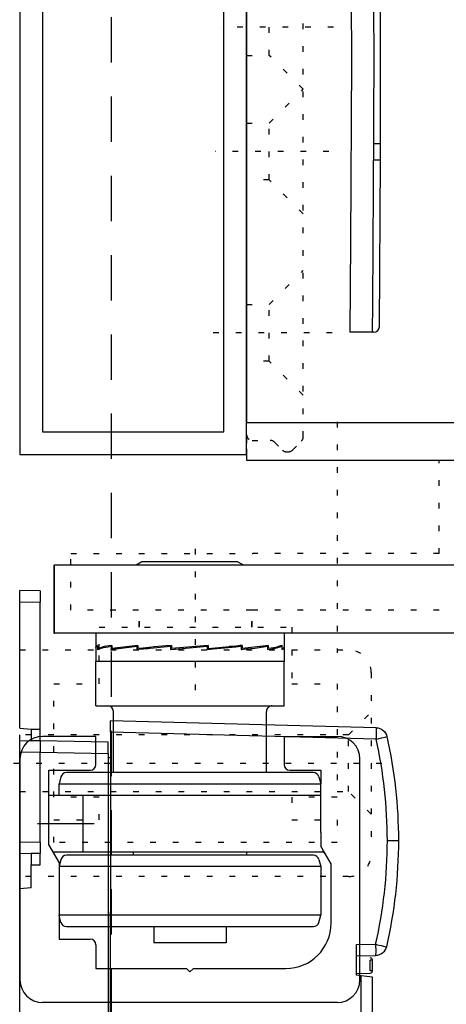
# Model space of a CAD drawing. Extents: x 23452 to 25398, y -40248 to -38793.
# Drawn here: x 24934 to 24971, y -39572 to -39485 of the extents above; entities that cross this region are included whole.
import ezdxf

# ---------------------------------------------------------------- set-up
doc = ezdxf.new("R2010")
doc.units = 0
doc.linetypes.add('PUNKT', pattern=[2, 0.5, -1.5])
doc.linetypes.add('VERDECKT', pattern=[7, 4, -3])
doc.layers.get('0').update_dxf_attribs({"linetype": 'CONTINUOUS'})
for name, color, linetype in [('0-0', 7, 'CONTINUOUS'), ('1-0', 142, 'CONTINUOUS'), ('2GBBETON1', 7, 'CONTINUOUS')]:
    doc.layers.add(name, color=color, linetype=linetype)

# ---------------------------------------------------------------- blocks, each defined once
blk = doc.blocks.new('70109-6-0853_BS_SEITENTEIL__177_02436', base_point=(24953.868, -39456.53))
at = {"color": 142, "linetype": 'Continuous'}
for p, q in [((24965.67, -39496.163), (24965.67, -39481.497)), ((24965.066, -39496.163), (24965.67, -39496.163)), ((24965.666, -39497.63), (24965.67, -39496.163)), ((24965.666, -39497.63), (24965.062, -39497.63)), ((24965.587, -39512.334), (24965.666, -39497.63)), ((24953.868, -39521.13), (24953.868, -39520.83)), ((25077.229, -39520.83), (24953.868, -39520.83)), ((24953.868, -39523.13), (24953.868, -39521.13)), ((24953.868, -39523.13), (24953.868, -39524.13)), ((24953.868, -39524.13), (25078.17, -39524.13))]:
    blk.add_line(p, q, dxfattribs=at)
for points in [[(24953.868, -39456.53), (24953.868, -39456.83), (24953.868, -39520.83)], [(24962.979, -39464.83), (24963.027, -39472.83), (24963.123, -39488.83), (24963.027, -39504.83), (24962.979, -39512.83)], [(24965.066, -39481.497), (24965.07, -39483.941), (24965.079, -39488.83), (24965.07, -39493.719), (24965.066, -39496.163)], [(24965.066, -39496.163), (24965.065, -39496.408), (24965.064, -39496.897), (24965.063, -39497.386), (24965.062, -39497.63)], [(24964.979, -39512.83), (24964.998, -39510.297), (24965.035, -39505.23), (24965.053, -39500.163), (24965.062, -39497.63)], [(24965.087, -39512.83), (24964.979, -39512.83), (24962.979, -39512.83)]]:
    blk.add_lwpolyline(points, dxfattribs=at)
blk.add_arc((24965.087, -39512.33), 0.5, -90, -0.44889, dxfattribs=at)
blk = doc.blocks.new('70109-6-0853_BS_SEITENTEIL__177_02435')
blk.add_blockref('70109-6-0853_BS_SEITENTEIL__177_02436', (24953.868, -39456.53))
blk = doc.blocks.new('70109-2-0232__179_02438', base_point=(25022.069, -39539.401))
at = {"color": 142, "linetype": 'Continuous'}
for p, q in [((24936.869, -39533.401), (24936.92, -39533.401)), ((24992.304, -39533.401), (24936.92, -39533.401)), ((24992.304, -39533.401), (25001.54, -39533.401)), ((25022.069, -39533.401), (25012.598, -39533.401)), ((25022.069, -39533.401), (25022.069, -39539.401)), ((24940.569, -39539.401), (24936.92, -39539.401)), ((24948.869, -39539.401), (24940.569, -39539.401)), ((25022.069, -39539.401), (24992.304, -39539.401))]:
    blk.add_line(p, q, dxfattribs=at)
for points in [[(24936.869, -39533.401), (24936.869, -39539.401), (24936.92, -39539.401), (24936.92, -39533.401)], [(25012.598, -39533.401), (25009.714, -39533.401), (25008.906, -39533.401), (25001.54, -39533.401)], [(24992.304, -39539.401), (24957.169, -39539.401), (24948.869, -39539.401)]]:
    blk.add_lwpolyline(points, dxfattribs=at)
blk = doc.blocks.new('70109-2-0232__179_02437')
blk.add_blockref('70109-2-0232__179_02438', (25022.069, -39539.401))
blk = doc.blocks.new('70109-2-0225_ROLLE__182_02442', base_point=(24937.488, -39552.072))
at = {"color": 142, "linetype": 'Continuous'}
for p, q in [((24937.488, -39552.072), (24937.319, -39552.701)), ((24959.767, -39551.701), (24937.971, -39551.701)), ((24960.25, -39552.072), (24960.419, -39552.701)), ((24937.319, -39553.705), (24937.319, -39552.701)), ((24937.319, -39552.701), (24960.419, -39552.701)), ((24960.419, -39553.455), (24960.419, -39552.701)), ((24960.419, -39557.001), (24960.419, -39553.455))]:
    blk.add_line(p, q, dxfattribs=at)
for centre, start, end in [((24937.971, -39552.201), 90, 165), ((24959.767, -39552.201), 15, 90)]:
    blk.add_arc(centre, 0.5, start, end, dxfattribs=at)
blk = doc.blocks.new('70109-2-0225_ROLLE__182_02441')
blk.add_blockref('70109-2-0225_ROLLE__182_02442', (24937.488, -39552.072))
blk = doc.blocks.new('NL10-NORD-LOCK__183_02444', base_point=(24943.569, -39541.901))
at = {"color": 142, "linetype": 'Continuous'}
for p, q in [((24948.869, -39539.401), (24940.569, -39539.401)), ((24940.569, -39539.401), (24940.569, -39540.617)), ((24957.169, -39539.401), (24948.869, -39539.401)), ((24957.169, -39539.401), (24957.169, -39540.617)), ((24940.569, -39540.686), (24940.569, -39541.901)), ((24940.71, -39540.552), (24940.71, -39540.651)), ((24940.71, -39540.651), (24940.728, -39540.759)), ((24940.728, -39540.759), (24940.71, -39540.835)), ((24940.728, -39540.476), (24940.748, -39540.552)), ((24940.91, -39540.742), (24940.728, -39540.759)), ((24941.968, -39540.572), (24941.914, -39540.552)), ((24941.915, -39540.835), (24944.177, -39540.552)), ((24941.968, -39540.651), (24941.915, -39540.651)), ((24944.258, -39540.476), (24941.968, -39540.759)), ((24941.968, -39540.476), (24941.968, -39540.759)), ((24942.636, -39540.745), (24941.968, -39540.759)), ((24944.258, -39540.476), (24944.258, -39540.759)), ((24945.353, -39540.725), (24944.258, -39540.759)), ((24945.353, -39540.725), (24947.154, -39540.552)), ((24947.25, -39540.559), (24947.154, -39540.552)), ((24947.154, -39540.552), (24947.155, -39540.651)), ((24947.155, -39540.651), (24947.155, -39540.835)), ((24947.25, -39540.651), (24947.155, -39540.651)), ((24947.155, -39540.835), (24947.566, -39540.799)), ((24947.25, -39540.476), (24947.25, -39540.759)), ((24950.104, -39540.509), (24947.25, -39540.759)), ((24947.566, -39540.731), (24947.566, -39540.799)), ((24950.488, -39540.476), (24950.104, -39540.509)), ((24950.104, -39540.578), (24950.104, -39540.509)), ((24950.393, -39540.651), (24950.393, -39540.835)), ((24950.393, -39540.766), (24950.488, -39540.759)), ((24950.488, -39540.476), (24950.488, -39540.759)), ((24950.488, -39540.759), (24952.322, -39540.583)), ((24952.433, -39540.583), (24953.399, -39540.552)), ((24953.399, -39540.552), (24953.4, -39540.651)), ((24953.4, -39540.651), (24953.4, -39540.835)), ((24953.4, -39540.756), (24953.48, -39540.759)), ((24953.48, -39540.476), (24953.48, -39540.759)), ((24955.05, -39540.583), (24953.48, -39540.759)), ((24955.05, -39540.583), (24955.076, -39540.583)), ((24955.77, -39540.476), (24955.076, -39540.583)), ((24955.076, -39540.583), (24955.716, -39540.552)), ((24955.716, -39540.758), (24955.77, -39540.759)), ((24955.77, -39540.476), (24955.77, -39540.759)), ((24956.777, -39540.556), (24956.99, -39540.552)), ((24957.01, -39540.476), (24956.99, -39540.552)), ((24956.99, -39540.552), (24956.99, -39540.651)), ((24956.99, -39540.651), (24957.01, -39540.759)), ((24957.01, -39540.759), (24956.99, -39540.835)), ((24957.169, -39540.686), (24957.169, -39541.901)), ((24943.569, -39541.901), (24940.569, -39541.901)), ((24948.869, -39541.901), (24943.569, -39541.901)), ((24954.169, -39541.901), (24948.869, -39541.901)), ((24957.169, -39541.901), (24954.169, -39541.901))]:
    blk.add_line(p, q, dxfattribs=at)
for points in [[(24940.728, -39540.476), (24940.683, -39540.494), (24940.611, -39540.523), (24940.58, -39540.592), (24940.569, -39540.617), (24940.571, -39540.623), (24940.574, -39540.634), (24940.577, -39540.646), (24940.578, -39540.651)], [(24940.569, -39540.686), (24940.581, -39540.663), (24940.611, -39540.604), (24940.672, -39540.572), (24940.71, -39540.552)], [(24940.71, -39540.835), (24940.861, -39540.785), (24941.253, -39540.653), (24941.662, -39540.591), (24941.914, -39540.552)], [(24941.968, -39540.476), (24941.71, -39540.514), (24941.289, -39540.578), (24940.885, -39540.708), (24940.728, -39540.759)], [(24941.914, -39540.552), (24941.915, -39540.651), (24941.915, -39540.835)], [(24944.258, -39540.554), (24944.177, -39540.552), (24944.178, -39540.651)], [(24944.258, -39540.651), (24944.178, -39540.651), (24944.178, -39540.835)], [(24944.178, -39540.835), (24944.369, -39540.816), (24944.761, -39540.775), (24945.153, -39540.742), (24945.353, -39540.725)], [(24947.25, -39540.476), (24946.731, -39540.522), (24945.733, -39540.611), (24944.736, -39540.711), (24944.258, -39540.759)], [(24947.566, -39540.799), (24950.393, -39540.552), (24950.393, -39540.651)], [(24950.393, -39540.835), (24950.914, -39540.789), (24951.917, -39540.701), (24952.918, -39540.6), (24953.399, -39540.552)], [(24953.48, -39540.476), (24953.291, -39540.495), (24952.906, -39540.535), (24952.519, -39540.567), (24952.322, -39540.583)], [(24953.4, -39540.835), (24953.823, -39540.791), (24954.597, -39540.71), (24955.367, -39540.601), (24955.716, -39540.552)], [(24955.716, -39540.552), (24955.716, -39540.651), (24955.716, -39540.835)], [(24955.716, -39540.835), (24955.979, -39540.796), (24956.411, -39540.732), (24956.827, -39540.603), (24956.99, -39540.552)], [(24957.01, -39540.476), (24956.85, -39540.524), (24956.444, -39540.647), (24956.025, -39540.717), (24955.77, -39540.759)], [(24956.99, -39540.835), (24957.041, -39540.817), (24957.12, -39540.787), (24957.156, -39540.713), (24957.169, -39540.686)], [(24957.169, -39540.617), (24957.158, -39540.646), (24957.131, -39540.719), (24957.055, -39540.744), (24957.01, -39540.759)], [(24957.169, -39540.686), (24957.169, -39540.684), (24957.166, -39540.673), (24957.163, -39540.661), (24957.16, -39540.651)]]:
    blk.add_lwpolyline(points, dxfattribs=at)
blk = doc.blocks.new('NL10-NORD-LOCK__183_02443')
blk.add_blockref('NL10-NORD-LOCK__183_02444', (24943.569, -39541.901))
blk = doc.blocks.new('70109-2-0225_ROLLE_1__184_02446', base_point=(24960.25, -39564.931))
at = {"color": 142, "linetype": 'Continuous'}
for p, q in [((24937.488, -39559.372), (24937.319, -39560.001)), ((24943.869, -39559.001), (24937.971, -39559.001)), ((24943.869, -39558.705), (24943.869, -39559.001)), ((24959.767, -39559.001), (24953.869, -39559.001)), ((24960.25, -39559.372), (24960.419, -39560.001)), ((24937.319, -39560.001), (24937.319, -39564.301)), ((24960.419, -39560.001), (24937.319, -39560.001)), ((24960.419, -39560.001), (24960.419, -39564.301)), ((24937.488, -39564.931), (24937.319, -39564.301)), ((24960.419, -39564.301), (24937.319, -39564.301)), ((24960.25, -39564.931), (24960.419, -39564.301)), ((24937.971, -39565.301), (24959.767, -39565.301))]:
    blk.add_line(p, q, dxfattribs=at)
blk.add_lwpolyline([(24953.869, -39558.705), (24953.869, -39559.001), (24943.869, -39559.001)], dxfattribs=at)
for centre, start, end in [((24937.971, -39559.501), 90, 165), ((24959.767, -39559.501), 15, 90), ((24937.971, -39564.801), -165, -90), ((24959.767, -39564.801), -90, -15)]:
    blk.add_arc(centre, 0.5, start, end, dxfattribs=at)
blk = doc.blocks.new('70109-2-0225_ROLLE_1__184_02445')
blk.add_blockref('70109-2-0225_ROLLE_1__184_02446', (24960.25, -39564.931))
blk = doc.blocks.new('70109-2-0226_BOLZEN_FÜR_ROLLE__185_02448', base_point=(24945.669, -39565.301))
at = {"color": 142, "linetype": 'Continuous'}
for p, q in [((24944.636, -39533.101), (24944.116, -39533.401)), ((24948.869, -39533.101), (24944.636, -39533.101)), ((24953.102, -39533.101), (24948.869, -39533.101)), ((24953.102, -39533.101), (24953.622, -39533.401)), ((24943.569, -39541.901), (24940.569, -39541.901)), ((24940.569, -39545.801), (24940.569, -39541.901)), ((24948.869, -39541.901), (24943.569, -39541.901)), ((24954.169, -39541.901), (24948.869, -39541.901)), ((24957.169, -39541.901), (24954.169, -39541.901)), ((24940.569, -39545.801), (24941.619, -39545.801)), ((24942.119, -39551.701), (24942.119, -39546.301)), ((24955.619, -39551.701), (24955.619, -39546.301)), ((24945.669, -39565.301), (24945.669, -39566.751))]:
    blk.add_line(p, q, dxfattribs=at)
for points in [[(24956.119, -39545.801), (24957.169, -39545.801), (24957.169, -39541.901)], [(24952.069, -39565.301), (24952.069, -39566.751), (24945.669, -39566.751)]]:
    blk.add_lwpolyline(points, dxfattribs=at)
blk.add_lwpolyline([(24941.619, -39545.801), (24956.119, -39545.801, 0.414214), (24955.619, -39546.301)], format="xyb", dxfattribs=at)
blk.add_arc((24941.619, -39546.301), 0.5, 0, 90, dxfattribs=at)
blk = doc.blocks.new('70109-2-0226_BOLZEN_FÜR_ROLLE__185_02447')
blk.add_blockref('70109-2-0226_BOLZEN_FÜR_ROLLE__185_02448', (24945.669, -39565.301))
blk = doc.blocks.new('SCHRAUBE_M_5X40_DIN_7991__188_02450', base_point=(24935.419, -39556.205))
at = {"layer": '1-0'}
for p, q in [((24933.869, -39553.705), (24933.869, -39557.305)), ((24936.419, -39553.705), (24939.419, -39553.705)), ((24939.419, -39553.705), (24939.419, -39558.705)), ((24939.419, -39553.705), (24960.419, -39553.705)), ((24935.419, -39556.205), (24940.419, -39556.205)), ((24933.869, -39557.305), (24933.869, -39558.705)), ((24960.619, -39558.705), (24960.619, -39558.552)), ((24936.765, -39558.705), (24939.419, -39558.705)), ((24939.419, -39558.705), (24960.619, -39558.705)), ((24960.619, -39558.705), (24960.869, -39558.955))]:
    blk.add_line(p, q, dxfattribs=at)
blk = doc.blocks.new('SCHRAUBE_M_5X40_DIN_7991__188_02449')
blk.add_blockref('SCHRAUBE_M_5X40_DIN_7991__188_02450', (24935.419, -39556.205))
blk = doc.blocks.new('70109-2-0223__189_02452', base_point=(24963.869, -39570.005))
at = {"layer": '1-0'}
for p, q in [((24940.569, -39548.505), (24935.869, -39548.505)), ((24940.569, -39551.005), (24940.569, -39548.505)), ((24957.169, -39548.505), (24961.869, -39548.505)), ((24957.169, -39548.505), (24957.169, -39551.005)), ((24963.869, -39570.005), (24963.869, -39550.505)), ((24936.419, -39551.505), (24940.069, -39551.505)), ((24936.419, -39558.105), (24936.419, -39551.505)), ((24957.669, -39551.505), (24960.419, -39551.505)), ((24960.419, -39551.505), (24960.419, -39552.701)), ((24960.419, -39553.455), (24960.419, -39552.701)), ((24960.419, -39557.001), (24960.419, -39553.455)), ((24933.869, -39557.305), (24933.869, -39558.705)), ((24960.419, -39557.001), (24960.419, -39558.205)), ((24936.419, -39558.105), (24937.319, -39559.664)), ((24933.869, -39558.705), (24933.869, -39570.005)), ((24937.319, -39559.664), (24937.319, -39560.001)), ((24961.319, -39565.005), (24961.319, -39559.764)), ((24937.319, -39566.405), (24940.069, -39566.405)), ((24940.569, -39566.905), (24940.569, -39569.005)), ((24940.569, -39569.005), (24948.569, -39569.005)), ((24949.169, -39569.005), (24957.319, -39569.005)), ((24961.869, -39572.005), (24935.869, -39572.005))]:
    blk.add_line(p, q, dxfattribs=at)
for points in [[(24933.869, -39550.505), (24933.869, -39553.105), (24933.869, -39553.705), (24933.869, -39557.305)], [(24961.319, -39559.764), (24960.869, -39558.955), (24960.419, -39558.205)], [(24937.319, -39560.001), (24937.319, -39564.301), (24937.319, -39566.405)], [(24948.569, -39569.005), (24948.869, -39569.305), (24949.169, -39569.005)]]:
    blk.add_lwpolyline(points, dxfattribs=at)
for centre, radius, start, end in [((24935.869, -39550.505), 2, 90, 180), ((24961.869, -39550.505), 2, 0, 90), ((24940.069, -39551.005), 0.5, -90, 0), ((24957.669, -39551.005), 0.5, 180, -90), ((24957.319, -39565.005), 4, -90, 0), ((24940.069, -39566.905), 0.5, 0, 90), ((24935.869, -39570.005), 2, 180, -90), ((24961.869, -39570.005), 2, -90, 0)]:
    blk.add_arc(centre, radius, start, end, dxfattribs=at)
blk = doc.blocks.new('70109-2-0223__189_02451')
blk.add_blockref('70109-2-0223__189_02452', (24963.869, -39570.005))
blk = doc.blocks.new('_U2110_02454', base_point=(24962.868, -39560.876))
at = {"layer": '1-0', "linetype": 'PUNKT'}
for p, q in [((24953.868, -39464.126), (24953.868, -39524.126)), ((24953.868, -39466.376), (24953.868, -39494.126)), ((24958.868, -39522.069), (24958.868, -39466.183)), ((24953.868, -39483.376), (24953.868, -39488.376)), ((24955.868, -39488.376), (24955.868, -39483.376)), ((24961.546, -39485.876), (24951.535, -39485.876)), ((24953.868, -39488.376), (24955.868, -39488.376)), ((24958.868, -39491.376), (24955.868, -39488.376)), ((24953.868, -39494.126), (24953.868, -39521.876)), ((24955.868, -39499.376), (24955.868, -39494.376)), ((24961.136, -39496.876), (24951.106, -39496.876)), ((24955.868, -39499.376), (24953.868, -39499.376)), ((24958.868, -39502.376), (24955.868, -39499.376)), ((24955.868, -39515.376), (24955.868, -39510.376)), ((24961.409, -39512.876), (24950.917, -39512.876)), ((24955.868, -39515.376), (24953.868, -39515.376)), ((24958.868, -39518.376), (24955.868, -39515.376)), ((24961.868, -39520.744), (24961.868, -39541.126)), ((24956.315, -39522.522), (24957.022, -39523.23)), ((24957.915, -39523.23), (24958.722, -39522.422)), ((24953.868, -39524.126), (25003.831, -39524.126)), ((24970.868, -39532.376), (24970.868, -39524.126)), ((24949.368, -39544.437), (24949.368, -39531.231)), ((24938.368, -39537.376), (24938.368, -39532.376)), ((24938.368, -39532.376), (24954.422, -39532.376)), ((24992.868, -39532.376), (24954.422, -39532.376)), ((24954.343, -39537.376), (24938.368, -39537.376)), ((24992.868, -39537.376), (24954.343, -39537.376)), ((24940.868, -39540.876), (24940.868, -39538.876)), ((24940.868, -39538.876), (24957.868, -39538.876)), ((24957.868, -39538.876), (24957.868, -39540.876)), ((24933.868, -39560.876), (24933.868, -39540.876)), ((24933.868, -39540.876), (24962.868, -39540.876)), ((24940.868, -39543.876), (24940.868, -39540.876)), ((24957.868, -39540.876), (24957.868, -39543.876)), ((24964.868, -39542.876), (24964.868, -39558.876)), ((24936.868, -39543.876), (24940.868, -39543.876)), ((24936.868, -39553.876), (24936.868, -39543.876)), ((24957.868, -39543.876), (24961.868, -39543.876)), ((24961.868, -39543.876), (24961.868, -39553.876)), ((24962.868, -39548.376), (24964.868, -39546.376)), ((24933.868, -39553.376), (24933.868, -39548.376)), ((24962.868, -39548.376), (24933.884, -39548.376)), ((24962.868, -39553.376), (24962.868, -39548.376)), ((24931.309, -39550.876), (24966.469, -39550.876)), ((24933.868, -39553.376), (24962.868, -39553.376)), ((24940.868, -39553.876), (24936.868, -39553.876)), ((24940.868, -39555.876), (24940.868, -39553.876)), ((24957.868, -39553.876), (24957.868, -39555.876)), ((24961.868, -39553.876), (24957.868, -39553.876)), ((24964.868, -39555.376), (24962.868, -39553.376)), ((24957.868, -39555.876), (24961.868, -39555.876)), ((24961.868, -39555.876), (24961.868, -39557.876)), ((24961.868, -39557.876), (24936.868, -39557.876)), ((24962.868, -39560.876), (24933.868, -39560.876))]:
    blk.add_line(p, q, dxfattribs=at)
for points in [[(24953.868, -39494.376), (24955.868, -39494.376), (24958.868, -39491.376)], [(24953.868, -39510.376), (24955.868, -39510.376), (24958.868, -39507.376)], [(24944.393, -39538.326), (24944.393, -39538.876), (24944.393, -39537.376)], [(24954.343, -39538.326), (24954.343, -39538.876), (24954.343, -39537.376)], [(24936.868, -39557.876), (24936.868, -39555.876), (24940.868, -39555.876)]]:
    blk.add_lwpolyline(points, dxfattribs=at)
for points in [[(24953.868, -39521.876, 0.41426), (24954.368, -39522.376), (24955.961, -39522.376)], [(24957.022, -39523.23, 0.199043), (24957.375, -39523.376), (24957.561, -39523.376)]]:
    blk.add_lwpolyline(points, format="xyb", dxfattribs=at)
for centre, radius, start, end in [((24958.368, -39522.069), 0.5, -45.00986, 0.00039), ((24955.961, -39522.876), 0.5, 44.9821, 90.01596), ((24957.561, -39522.876), 0.5, -89.98198, -45.01865), ((24962.868, -39542.876), 2, 0.00051, 89.99949), ((24962.868, -39558.876), 2, -90.00078, 0.00078)]:
    blk.add_arc(centre, radius, start, end, dxfattribs=at)
blk = doc.blocks.new('_U2110_02453')
blk.add_blockref('_U2110_02454', (24962.868, -39560.876))
blk = doc.blocks.new('OPEN_SHELL_02472', base_point=(24963.56, -39569.453))
at = {"layer": '1-0'}
for p, q in [((24964.767, -39569.211), (24964.767, -39568.264)), ((24964.96, -39568.264), (24964.767, -39568.264)), ((24964.96, -39569.211), (24964.96, -39568.264)), ((24963.56, -39569.453), (24964.767, -39569.41)), ((24964.96, -39569.211), (24964.767, -39569.211))]:
    blk.add_line(p, q, dxfattribs=at)
for centre, start, end in [((24964.76, -39568.264), 0, 88), ((24964.76, -39569.211), -88, 0.00018)]:
    blk.add_arc(centre, 0.2, start, end, dxfattribs=at)
blk = doc.blocks.new('OPEN_SHELL_02471')
blk.add_blockref('OPEN_SHELL_02472', (24963.56, -39569.453))
blk = doc.blocks.new('RIGHT_EXTERNAL_MOBILE_COVER__36_02476', base_point=(24960.61, -39632.134))
at = {"layer": '1-0'}
for p, q in [((24941.86, -39567.274), (24941.86, -39564.014)), ((24941.86, -39568.274), (24941.86, -39567.274)), ((24963.56, -39567.13), (24963.56, -39566.895)), ((24963.56, -39567.895), (24963.56, -39567.13)), ((24963.56, -39568.095), (24963.56, -39567.895)), ((24941.86, -39568.383), (24941.86, -39568.274)), ((24941.86, -39568.887), (24941.86, -39568.383)), ((24964.96, -39569.777), (24963.986, -39569.64)), ((24964.96, -39570.23), (24964.96, -39569.777)), ((24964.96, -39631.046), (24964.96, -39570.23)), ((24941.86, -39579.376), (24941.86, -39577.376)), ((24941.86, -39581.376), (24941.86, -39579.376)), ((24941.86, -39613.383), (24941.86, -39581.376)), ((24941.86, -39615.383), (24941.86, -39613.383)), ((24941.86, -39619.589), (24941.86, -39615.383)), ((24941.86, -39631.068), (24941.86, -39622.376)), ((24941.86, -39631.126), (24941.86, -39631.068)), ((24941.86, -39632.625), (24941.86, -39632.004)), ((24941.86, -39632.625), (24953.29, -39632.325)), ((24953.29, -39632.325), (24954.498, -39632.294)), ((24954.498, -39632.294), (24960.61, -39632.134)), ((24960.61, -39632.134), (24963.986, -39632.045))]:
    blk.add_line(p, q, dxfattribs=at)
for points in [[(24963.56, -39569.58), (24963.56, -39569.453), (24963.56, -39569.38), (24963.56, -39568.095)], [(24941.86, -39572.383), (24941.86, -39570.383), (24941.86, -39568.887)], [(24963.986, -39569.64), (24963.97, -39569.637), (24963.56, -39569.58)], [(24941.86, -39577.376), (24941.86, -39575.376), (24941.86, -39574.383), (24941.86, -39572.383)], [(24941.86, -39622.376), (24941.86, -39620.376), (24941.86, -39619.589)], [(24941.86, -39632.004), (24941.86, -39631.865), (24941.86, -39631.625), (24941.86, -39631.126)]]:
    blk.add_lwpolyline(points, dxfattribs=at)
blk.add_lwpolyline([(24964.96, -39631.046, -0.406567), (24963.986, -39632.045), (24963.988, -39632.041), (24963.993, -39632.024), (24963.992, -39631.986), (24963.995, -39631.927), (24963.995, -39631.85), (24963.994, -39631.759), (24963.993, -39631.693), (24963.993, -39631.659)], format="xyb", dxfattribs=at)
blk = doc.blocks.new('RIGHT_EXTERNAL_MOBILE_COVER__36_02475')
blk.add_blockref('RIGHT_EXTERNAL_MOBILE_COVER__36_02476', (24960.61, -39632.134))
blk = doc.blocks.new('OPEN_SHELL_0__37_02478', base_point=(24941.86, -39631.625))
at = {"layer": '1-0'}
for p, q in [((24965.296, -39547.749), (24941.86, -39547.135)), ((24941.86, -39548.135), (24941.86, -39564.014)), ((24966.286, -39557.704), (24967.26, -39557.704)), ((24941.86, -39567.274), (24941.86, -39564.014)), ((24941.86, -39568.274), (24941.86, -39567.274)), ((24963.56, -39566.895), (24965.25, -39566.866)), ((24963.56, -39567.13), (24963.56, -39566.895)), ((24963.56, -39567.895), (24963.56, -39567.13)), ((24963.56, -39567.895), (24965.241, -39567.866)), ((24963.56, -39568.095), (24963.56, -39567.895)), ((24941.86, -39568.383), (24941.86, -39568.274)), ((24941.86, -39568.887), (24941.86, -39568.383)), ((24963.986, -39631.046), (24963.986, -39569.64)), ((24964.96, -39569.777), (24963.986, -39569.64)), ((24964.96, -39570.23), (24964.96, -39569.777)), ((24964.96, -39631.046), (24964.96, -39570.23)), ((24941.86, -39579.376), (24941.86, -39577.376)), ((24941.86, -39581.376), (24941.86, -39579.376)), ((24941.86, -39613.383), (24941.86, -39581.376)), ((24941.86, -39615.383), (24941.86, -39613.383)), ((24941.86, -39619.589), (24941.86, -39615.383)), ((24941.86, -39631.068), (24941.86, -39622.376)), ((24941.86, -39631.625), (24963.986, -39631.046)), ((24941.86, -39631.126), (24941.86, -39631.068)), ((24964.96, -39631.046), (24963.986, -39631.046)), ((24941.86, -39632.625), (24941.86, -39632.004)), ((24941.86, -39632.625), (24953.29, -39632.325)), ((24953.29, -39632.325), (24954.498, -39632.294)), ((24954.498, -39632.294), (24960.61, -39632.134)), ((24960.61, -39632.134), (24963.986, -39632.045))]:
    blk.add_line(p, q, dxfattribs=at)
for points in [[(24965.296, -39548.748), (24941.86, -39548.135), (24941.86, -39547.135)], [(24965.296, -39547.749), (24965.298, -39547.758), (24965.306, -39547.791), (24965.305, -39547.865), (24965.308, -39547.981), (24965.307, -39548.134), (24965.305, -39548.317), (24965.302, -39548.526), (24965.298, -39548.672), (24965.296, -39548.748), (24965.464, -39548.711), (24965.781, -39548.64), (24966.097, -39548.567), (24966.247, -39548.533)], [(24965.25, -39566.866), (24965.251, -39566.942), (24965.253, -39567.089), (24965.255, -39567.297), (24965.255, -39567.48), (24965.255, -39567.633), (24965.25, -39567.749), (24965.251, -39567.823), (24965.243, -39567.857), (24965.241, -39567.866)], [(24965.25, -39566.866), (24965.417, -39566.904), (24965.733, -39566.977), (24966.049, -39567.053), (24966.198, -39567.089)], [(24963.56, -39569.58), (24963.56, -39569.453), (24963.56, -39569.38), (24963.56, -39568.095)], [(24941.86, -39572.383), (24941.86, -39570.383), (24941.86, -39568.887)], [(24963.986, -39569.64), (24963.97, -39569.637), (24963.56, -39569.58)], [(24941.86, -39577.376), (24941.86, -39575.376), (24941.86, -39574.383), (24941.86, -39572.383)], [(24941.86, -39622.376), (24941.86, -39620.376), (24941.86, -39619.589)], [(24941.86, -39632.004), (24941.86, -39631.865), (24941.86, -39631.625), (24941.86, -39631.126)], [(24963.986, -39631.046), (24963.989, -39631.155), (24963.995, -39631.36), (24963.993, -39631.564), (24963.993, -39631.659)], [(24963.986, -39632.045), (24963.988, -39632.041), (24963.993, -39632.024), (24963.992, -39631.986), (24963.995, -39631.927), (24963.995, -39631.85), (24963.994, -39631.759), (24963.993, -39631.693), (24963.993, -39631.659)]]:
    blk.add_lwpolyline(points, dxfattribs=at)
for points in [[(24965.296, -39547.749, -0.344622), (24966.247, -39548.533, -0.05509), (24967.26, -39557.704)], [(24967.26, -39557.704, -0.056397), (24966.198, -39567.089, -0.344759), (24965.241, -39567.866)]]:
    blk.add_lwpolyline(points, format="xyb", dxfattribs=at)
for centre, radius, start, end in [((24925.286, -39557.704), 41, 0.00006, 12.61723), ((24925.286, -39557.704), 41, -12.9115, -0.00004), ((24963.96, -39631.046), 1, -88.5, 0.00007)]:
    blk.add_arc(centre, radius, start, end, dxfattribs=at)
blk = doc.blocks.new('OPEN_SHELL_0__37_02477')
blk.add_blockref('OPEN_SHELL_0__37_02478', (24941.86, -39631.625))
blk = doc.blocks.new('RIGHT_BASE__38_02480', base_point=(24941.66, -39550.38))
at = {"layer": '1-0'}
for p, q in [((24941.66, -39550.38), (24941.86, -39550.38)), ((24941.66, -39550.38), (24941.66, -39550.914)), ((24941.66, -39550.914), (24941.66, -39554.978)), ((24941.66, -39554.978), (24941.66, -39555.785)), ((24941.66, -39555.785), (24941.66, -39555.88)), ((24941.66, -39555.88), (24941.66, -39555.925)), ((24941.66, -39555.925), (24941.66, -39556.207)), ((24941.66, -39556.207), (24941.66, -39557.019)), ((24941.66, -39557.019), (24941.66, -39557.38)), ((24941.66, -39557.38), (24941.66, -39558.88)), ((24941.66, -39559.38), (24941.66, -39560.275)), ((24941.66, -39560.275), (24941.66, -39560.376)), ((24941.66, -39560.376), (24941.66, -39560.405)), ((24941.66, -39560.405), (24941.66, -39560.515)), ((24941.66, -39560.515), (24941.66, -39561.513)), ((24941.66, -39561.513), (24941.66, -39563.177)), ((24941.66, -39563.177), (24941.66, -39565.445)), ((24941.66, -39565.445), (24941.66, -39568.38)), ((24941.66, -39568.38), (24941.66, -39568.7)), ((24941.66, -39568.7), (24941.66, -39570.216)), ((24941.66, -39570.216), (24941.66, -39570.38)), ((24941.66, -39570.38), (24941.66, -39571.095)), ((24941.66, -39571.095), (24941.66, -39572.398)), ((24941.66, -39572.398), (24941.66, -39572.733)), ((24941.66, -39572.733), (24941.66, -39574.216)), ((24941.66, -39574.216), (24941.66, -39574.38)), ((24941.66, -39574.38), (24941.66, -39574.665)), ((24941.66, -39574.665), (24941.66, -39575.095)), ((24941.66, -39575.095), (24941.66, -39575.38)), ((24941.66, -39575.38), (24941.803, -39575.382)), ((24941.803, -39575.382), (24941.803, -39580.877)), ((24941.66, -39576.425), (24941.66, -39576.839)), ((24941.66, -39576.839), (24941.66, -39577.38)), ((24941.66, -39578.665), (24941.66, -39579.38)), ((24941.66, -39580.315), (24941.66, -39580.88)), ((24941.66, -39582.88), (24941.66, -39583.132)), ((24941.66, -39583.132), (24941.66, -39583.206)), ((24941.66, -39583.206), (24941.66, -39583.318)), ((24941.66, -39583.318), (24941.66, -39583.358)), ((24941.66, -39583.358), (24941.66, -39583.805)), ((24941.66, -39583.805), (24941.66, -39583.948)), ((24941.66, -39583.805), (24941.86, -39583.808)), ((24941.66, -39583.948), (24941.66, -39584.331)), ((24941.66, -39584.331), (24941.66, -39584.88)), ((24941.66, -39584.88), (24941.66, -39589.435)), ((24941.66, -39589.435), (24941.66, -39589.613)), ((24941.66, -39589.613), (24941.66, -39590.347)), ((24941.66, -39590.347), (24941.66, -39591.246)), ((24941.66, -39591.246), (24941.66, -39591.455)), ((24941.66, -39591.765), (24941.66, -39591.88)), ((24941.66, -39591.88), (24941.66, -39593.04)), ((24941.66, -39593.04), (24941.66, -39593.88)), ((24941.66, -39595.631), (24941.66, -39597.283)), ((24941.66, -39597.283), (24941.66, -39597.542)), ((24941.66, -39597.542), (24941.66, -39598.432)), ((24941.66, -39598.432), (24941.66, -39598.744)), ((24941.66, -39598.744), (24941.66, -39598.884)), ((24941.66, -39598.884), (24941.66, -39601.53)), ((24941.66, -39601.53), (24941.803, -39601.532)), ((24941.66, -39601.53), (24941.66, -39601.937)), ((24941.66, -39601.937), (24941.66, -39602.584)), ((24941.803, -39601.532), (24941.803, -39607.027)), ((24941.66, -39602.584), (24941.66, -39602.691)), ((24941.66, -39602.691), (24941.66, -39602.88)), ((24941.66, -39602.88), (24941.66, -39603.528)), ((24941.66, -39603.528), (24941.66, -39603.934)), ((24941.66, -39603.934), (24941.66, -39604.171)), ((24941.66, -39604.171), (24941.66, -39604.68)), ((24941.66, -39604.68), (24941.66, -39605.016)), ((24941.66, -39605.016), (24941.66, -39607.03)), ((24941.803, -39607.027), (24941.66, -39607.03)), ((24941.66, -39607.03), (24941.66, -39607.88)), ((24941.66, -39608.979), (24941.66, -39609.565)), ((24941.66, -39609.565), (24941.66, -39609.725)), ((24941.66, -39609.725), (24941.66, -39609.88)), ((24941.66, -39609.88), (24941.66, -39612.271)), ((24941.66, -39612.271), (24941.66, -39613.132)), ((24941.66, -39613.132), (24941.66, -39613.985)), ((24941.66, -39613.985), (24941.66, -39614.358)), ((24941.66, -39614.358), (24941.66, -39615.216)), ((24941.66, -39615.216), (24941.66, -39615.38)), ((24941.66, -39615.38), (24941.66, -39615.733)), ((24941.66, -39615.733), (24941.86, -39615.737)), ((24941.66, -39615.733), (24941.66, -39616.095)), ((24941.66, -39616.095), (24941.66, -39616.88)), ((24941.66, -39616.88), (24941.66, -39618.198)), ((24941.66, -39618.198), (24941.66, -39618.83)), ((24941.66, -39619.221), (24941.66, -39619.427)), ((24941.66, -39619.427), (24941.66, -39619.459)), ((24941.66, -39619.459), (24941.66, -39619.665)), ((24941.66, -39619.665), (24941.66, -39620.207)), ((24941.66, -39620.207), (24941.66, -39620.38)), ((24941.66, -39620.38), (24941.66, -39620.483)), ((24941.86, -39620.48), (24941.66, -39620.483)), ((24941.66, -39620.483), (24941.66, -39620.544)), ((24941.66, -39620.544), (24941.66, -39620.813)), ((24941.66, -39620.813), (24941.66, -39620.995)), ((24941.66, -39620.995), (24941.66, -39621.651)), ((24941.66, -39621.651), (24941.86, -39621.655)), ((24941.66, -39621.651), (24941.66, -39621.775)), ((24941.66, -39621.775), (24941.66, -39621.851)), ((24941.66, -39621.851), (24941.66, -39622.38)), ((24941.66, -39621.851), (24941.86, -39621.855)), ((24941.66, -39622.38), (24941.66, -39624.319)), ((24941.66, -39624.319), (24941.66, -39625.88)), ((24941.86, -39626.005), (24941.66, -39626.008)), ((24941.86, -39626.205), (24941.66, -39626.208)), ((24941.66, -39626.468), (24941.66, -39629.005)), ((24941.66, -39629.005), (24941.66, -39629.41)), ((24941.66, -39629.41), (24941.66, -39629.68)), ((24941.66, -39629.68), (24941.86, -39629.88))]:
    blk.add_line(p, q, dxfattribs=at)
for points in [[(24941.66, -39558.88), (24941.66, -39559.07), (24941.66, -39559.38)], [(24941.66, -39575.38), (24941.66, -39575.544), (24941.66, -39576.425)], [(24941.66, -39577.38), (24941.66, -39577.723), (24941.66, -39578.665)], [(24941.66, -39579.38), (24941.66, -39579.544), (24941.66, -39579.761), (24941.66, -39580.315)], [(24941.803, -39580.877), (24941.66, -39580.88), (24941.66, -39580.994)], [(24941.66, -39580.994), (24941.66, -39581.478), (24941.66, -39581.984), (24941.66, -39582.242), (24941.66, -39582.638), (24941.66, -39582.88)], [(24941.86, -39591.451), (24941.66, -39591.455), (24941.66, -39591.765)], [(24941.66, -39593.88), (24941.66, -39594.362), (24941.66, -39594.401), (24941.66, -39595.631)], [(24941.66, -39607.88), (24941.66, -39608.38), (24941.66, -39608.979)], [(24941.66, -39618.83), (24941.66, -39619.035), (24941.66, -39619.221)], [(24941.66, -39625.88), (24941.66, -39626.008), (24941.66, -39626.208), (24941.66, -39626.468)]]:
    blk.add_lwpolyline(points, dxfattribs=at)
blk = doc.blocks.new('RIGHT_BASE__38_02479')
blk.add_blockref('RIGHT_BASE__38_02480', (24941.66, -39550.38))
blk = doc.blocks.new('RIGHT_MOUNTING_ACCESSORY__39_02482', base_point=(24933.86, -39604.88))
at = {"layer": '1-0'}
for p, q in [((24935.66, -39535.661), (24933.86, -39535.63)), ((24933.86, -39536.63), (24933.86, -39535.63)), ((24935.66, -39535.661), (24935.66, -39536.661)), ((24935.66, -39547.911), (24935.66, -39536.661)), ((24933.86, -39547.775), (24934.86, -39547.862)), ((24934.86, -39547.897), (24934.86, -39547.862)), ((24935.66, -39547.911), (24934.86, -39547.897)), ((24934.86, -39547.897), (24934.86, -39548.897)), ((24935.66, -39548.911), (24935.66, -39547.911)), ((24933.86, -39548.88), (24934.86, -39548.897)), ((24933.86, -39549.88), (24933.86, -39548.88)), ((24935.217, -39548.904), (24934.86, -39548.897)), ((24935.66, -39548.911), (24935.217, -39548.904)), ((24935.66, -39548.911), (24935.66, -39549.911)), ((24941.66, -39549.016), (24935.66, -39548.911)), ((24933.86, -39557.88), (24933.86, -39549.88)), ((24935.66, -39557.849), (24935.66, -39549.911)), ((24941.66, -39550.914), (24941.66, -39554.978)), ((24941.66, -39554.978), (24941.66, -39555.785)), ((24941.66, -39555.785), (24941.66, -39555.88)), ((24941.66, -39555.88), (24941.66, -39555.925)), ((24941.66, -39555.925), (24941.66, -39556.207)), ((24941.66, -39556.207), (24941.66, -39557.019)), ((24941.66, -39557.019), (24941.66, -39557.38)), ((24941.66, -39557.38), (24941.66, -39558.88)), ((24935.66, -39557.849), (24933.86, -39557.88)), ((24933.86, -39558.88), (24933.86, -39557.88)), ((24935.66, -39557.849), (24935.66, -39558.848)), ((24934.86, -39558.862), (24933.86, -39558.88)), ((24933.86, -39561.967), (24933.86, -39558.88)), ((24935.66, -39558.848), (24934.86, -39558.862)), ((24934.86, -39558.862), (24934.86, -39559.862)), ((24935.66, -39559.848), (24935.66, -39558.848)), ((24941.66, -39559.38), (24941.66, -39560.275)), ((24934.86, -39559.862), (24935.66, -39559.848)), ((24934.86, -39561.88), (24934.86, -39559.862)), ((24941.66, -39560.275), (24941.66, -39560.376)), ((24941.66, -39560.376), (24941.66, -39560.405)), ((24941.66, -39560.405), (24941.66, -39560.515)), ((24941.66, -39560.515), (24941.66, -39561.513)), ((24934.86, -39561.88), (24933.86, -39561.967)), ((24933.86, -39598.88), (24933.86, -39561.967)), ((24941.66, -39561.513), (24941.66, -39563.177)), ((24941.66, -39563.177), (24941.66, -39565.445)), ((24941.66, -39565.445), (24941.66, -39568.38)), ((24941.66, -39568.38), (24941.66, -39568.7)), ((24941.66, -39568.7), (24941.66, -39570.216)), ((24941.66, -39570.216), (24941.66, -39570.38)), ((24941.66, -39570.38), (24941.66, -39571.095)), ((24941.66, -39571.095), (24941.66, -39572.398))]:
    blk.add_line(p, q, dxfattribs=at)
for points in [[(24933.86, -39547.775), (24933.86, -39536.63), (24935.66, -39536.661)], [(24933.86, -39549.88), (24935.66, -39549.911), (24941.66, -39550.016), (24941.66, -39549.016)], [(24941.66, -39550.016), (24941.66, -39550.38), (24941.66, -39550.914)], [(24941.66, -39558.88), (24941.66, -39559.07), (24941.66, -39559.38)]]:
    blk.add_lwpolyline(points, dxfattribs=at)
blk = doc.blocks.new('RIGHT_MOUNTING_ACCESSORY__39_02481')
blk.add_blockref('RIGHT_MOUNTING_ACCESSORY__39_02482', (24933.86, -39604.88))
blk = doc.blocks.new('Alu RR 70x20_02484', base_point=(24935.852, -39521.628))
at = {"layer": '0-0', "color": 7}
for points in [[(24933.852, -39523.628), (24953.852, -39523.628), (24953.852, -39453.628), (24933.852, -39453.628)], [(24935.852, -39521.628), (24951.852, -39521.628), (24951.852, -39455.628), (24935.852, -39455.628)]]:
    blk.add_lwpolyline(points, close=True, dxfattribs=at)
blk = doc.blocks.new('Alu RR 70x20_02483')
blk.add_blockref('Alu RR 70x20_02484', (24935.852, -39521.628))
blk = doc.blocks.new('CONTOUR_02805', base_point=(25066.941, -40074.37))
at = {"layer": '2GBBETON1', "color": 103, "linetype": 'VERDECKT'}
blk.add_line((24941.941, -39650.013), (24941.941, -39356.727), dxfattribs=at)
at = {"layer": '2GBBETON1', "color": 102, "linetype": 'VERDECKT'}
blk.add_line((24941.941, -39650.013), (24941.941, -39356.727), dxfattribs=at)
blk = doc.blocks.new('CONTOUR_02804')
blk.add_blockref('CONTOUR_02805', (25066.941, -40074.37))
blk = doc.blocks.new('RAI-400725_02803')
blk.add_blockref('CONTOUR_02804', (0, 0))
blk = doc.blocks.new('THERM+_A-S_400725_60X125_60MM_02795')
blk.add_blockref('RAI-400725_02803', (0, 0))
blk = doc.blocks.new('FIG3D30_02008')
for name in ['THERM+_A-S_400725_60X125_60MM_02795', 'Alu RR 70x20_02483', '70109-6-0853_BS_SEITENTEIL__177_02435', '_U2110_02453', '70109-2-0226_BOLZEN_FÜR_ROLLE__185_02447', '70109-2-0232__179_02437', 'RIGHT_MOUNTING_ACCESSORY__39_02481', 'NL10-NORD-LOCK__183_02443', 'OPEN_SHELL_0__37_02477', '70109-2-0223__189_02451', 'RIGHT_BASE__38_02479', '70109-2-0225_ROLLE__182_02441', 'SCHRAUBE_M_5X40_DIN_7991__188_02449', '70109-2-0225_ROLLE_1__184_02445', 'RIGHT_EXTERNAL_MOBILE_COVER__36_02475', 'OPEN_SHELL_02471']:
    blk.add_blockref(name, (0, 0))
blk = doc.blocks.new('ANS3D30_02007')
blk.add_blockref('FIG3D30_02008', (0, 0))

msp = doc.modelspace()

# ---------------------------------------------------------------- block references
msp.add_blockref('ANS3D30_02007', (0, 0))

doc.saveas('drawing.dxf')
